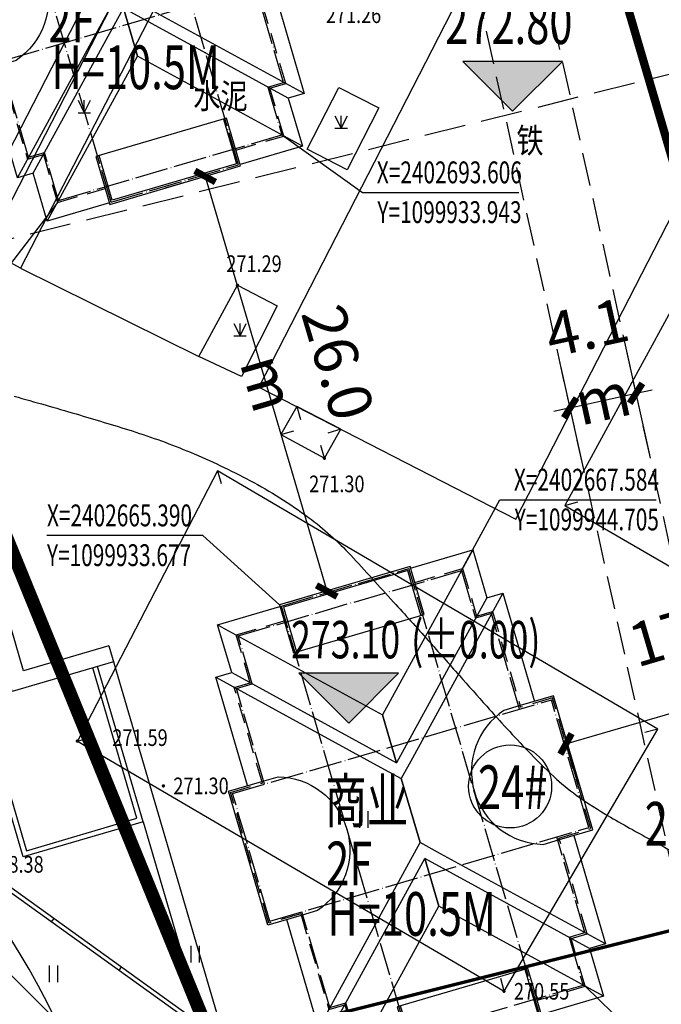
# Model space of a CAD drawing. Extents: x 1099625745 to 1100814745, y 2402326832 to 2403167832.
# Drawn here: x 1099918045 to 1099956670, y 2402641353 to 2402700606 of the extents above; entities that cross this region are included whole.
import ezdxf
from ezdxf.enums import TextEntityAlignment as Align

# ---------------------------------------------------------------- set-up
doc = ezdxf.new("R2010")
doc.units = 0
doc.header["$LTSCALE"] = 1000
doc.header["$MEASUREMENT"] = 0
for name, pattern in [('CENTER', [50.8, 31.75, -6.35, 6.35, -6.35]), ('DASH', [0.35, 0.25, -0.1]), ('DASHED2', [0.375, 0.25, -0.125]), ('DOTE', [2.42, 2, -0.2, 0.02, -0.2])]:
    doc.linetypes.add(name, pattern=pattern)
for name, color, linetype in [('A-DIM', 3, 'Continuous'), ('A-DOT', 16, 'DOTE'), ('A-LEV', 3, 'Continuous'), ('A-SYM', 3, 'Continuous'), ('A-WAL', 2, 'Continuous'), ('DIM_ELEV', 3, 'Continuous'), ('GCD', 250, 'Continuous'), ('ROOF', 4, 'Continuous'), ('地下室轮廓线', 5, 'Continuous'), ('地形', 250, 'Continuous'), ('标高', 252, 'Continuous'), ('环境12', 44, 'Continuous'), ('用地红线', 1, 'Continuous'), ('道路', 40, 'Continuous')]:
    doc.layers.add(name, color=color, linetype=linetype)
doc.styles.add('-黑体', font='simhei.ttf', dxfattribs={"width": 0.7})
doc.styles.add('-黑体_T3', font='simhei.ttf', dxfattribs={"width": 0.7})
doc.styles.add('HZ', font='romans.shx', dxfattribs={"width": 0.7, "bigfont": 'hztxt.shx'})
doc.dimstyles.new('_TCH_ARCH&&1000', dxfattribs={"dimtxt": 2628.691983, "dimasz": 1000, "dimexe": 2500, "dimexo": 3000, "dimgap": 1000, "dimtad": 1, "dimdec": 1, "dimlfac": 0.001, "dimzin": 0, "dimdsep": 46, "dimtxsty": '-黑体_T3', "dimblk": 'ARCHTICK', "dimcen": 0.09, "dimclrt": 7, "dimazin": 2, "dimtfac": 1, "dimtdec": 1, "dimtix": 1, "dimtmove": 2, "dimatfit": 3, "dimfxl": 100, "dimtolj": 1, "dimtzin": 0, "dimarcsym": 0})

# ---------------------------------------------------------------- blocks, each defined once
blk = doc.blocks.new('A$C13B35965')
at = {"layer": 'A-DOT'}
for p, q in [((8100, 20100), (100, 20100)), ((100, 100), (100, 20100)), ((8100, 100), (8100, 20100)), ((100, 18100), (-5900, 18100)), ((-5900, 18100), (-5900, 17100)), ((14100, 18100), (8100, 18100)), ((14100, 17100), (14100, 18100)), ((-8900, 3100), (-8900, 17100)), ((-8900, 17100), (-5900, 17100)), ((14100, 17100), (17100, 17100)), ((17100, 3100), (17100, 17100)), ((18100, 14100), (-9900, 14100)), ((-9900, 6100), (-9900, 14100)), ((18100, 6100), (18100, 14100)), ((18100, 6100), (-9900, 6100)), ((-5900, 3100), (-8900, 3100)), ((-5900, 2100), (-5900, 3100)), ((17100, 3100), (14100, 3100)), ((14100, 2100), (14100, 3100)), ((100, 2100), (-5900, 2100)), ((14100, 2100), (8100, 2100)), ((8100, 100), (100, 100))]:
    blk.add_line(p, q, dxfattribs=at)
at = {"layer": 'A-WAL', "linetype": 'DASHED2', "ltscale": 5}
for points in [[(17200, 14200), (17200, 17200), (14200, 17200), (14200, 18200), (8200, 18200), (8200, 20200), (0, 20200), (0, 18200)], [(-9000, 14200), (-9000, 17200), (-6000, 17200), (-6000, 18200), (0, 18200)], [(8200, 2000), (8200, 0), (0, 0), (0, 2000), (-6000, 2000), (-6000, 3000), (-9000, 3000), (-9000, 6000)], [(8200, 2000), (14200, 2000), (14200, 3000), (17200, 3000), (17200, 6000)]]:
    blk.add_lwpolyline(points, dxfattribs=at)
at = {"layer": 'A-WAL'}
for points in [[(-7000, 6000), (-7000, 14200), (-9000, 14200), (-10000, 14200), (-10000, 6000), (-9000, 6000)], [(18200, 6000), (18200, 14200), (16200, 14200), (15200, 14200), (15200, 6000), (16200, 6000)]]:
    blk.add_lwpolyline(points, close=True, dxfattribs=at)
at = {"layer": 'A-WAL', "color": 4}
for points in [[(-7000, 14000), (-9000, 14000), (-9800, 14000), (-9800, 6200), (-9000, 6200), (-7000, 6200)], [(15200, 14000), (17200, 14000), (18000, 14000), (18000, 6200), (17200, 6200), (15200, 6200)]]:
    blk.add_lwpolyline(points, dxfattribs=at)
at = {"layer": 'ROOF'}
for p, q in [((-6900, 19100), (-100, 19100)), ((-6900, 18100), (-6900, 19100)), ((-6900, 19100), (1100, 11100)), ((15100, 19100), (7100, 11100)), ((8300, 19100), (15100, 19100)), ((15100, 19100), (15100, 18100)), ((-9900, 18100), (-6900, 18100)), ((-9900, 14200), (-9900, 18100)), ((-9900, 18100), (-1900, 10100)), ((-6900, 18100), (1100, 10100)), ((15100, 18100), (7100, 10100)), ((18100, 18100), (10100, 10100)), ((15100, 18100), (18100, 18100)), ((18100, 18100), (18100, 14200)), ((1100, 11100), (2100, 10100)), ((7100, 11100), (6100, 10100)), ((-9900, 2100), (-1900, 10100)), ((-6900, 2100), (1100, 10100)), ((1100, 10100), (-1900, 10100)), ((-1900, 10100), (1100, 10100)), ((1100, 9100), (2100, 10100)), ((6100, 10100), (2100, 10100)), ((2100, 10100), (6100, 10100)), ((7100, 9100), (6100, 10100)), ((7100, 10100), (10100, 10100)), ((15100, 2100), (7100, 10100)), ((10100, 10100), (7100, 10100)), ((18100, 2100), (10100, 10100)), ((-6900, 1100), (1100, 9100)), ((15100, 1100), (7100, 9100)), ((-9900, 2100), (-9900, 6000)), ((18100, 6000), (18100, 2100)), ((-6900, 2100), (-9900, 2100)), ((-6900, 1100), (-6900, 2100)), ((15100, 2100), (15100, 1100)), ((18100, 2100), (15100, 2100)), ((-100, 1100), (-6900, 1100)), ((15100, 1100), (8300, 1100))]:
    blk.add_line(p, q, dxfattribs=at)
for points in [[(8300, 17185), (8300, 18200), (8300, 20300), (-100, 20300), (-100, 18200), (-100, 17185, 0.734428)], [(8300, 3015), (8300, 2000), (8300, -100), (-100, -100), (-100, 2000), (-100, 3015, -0.734428)]]:
    blk.add_lwpolyline(points, format="xyb", close=True, dxfattribs=at)
blk = doc.blocks.new('A$C14EE5C68')
at = {"layer": '环境12'}
for points in [[(-72306, -309085), (-77437, -310591), (-79876, -302278), (-89932, -305229)], [(-72024, -310045), (-78115, -311832), (-80554, -303519), (-89732, -306212)], [(-70242, -319670), (-77459, -321788), (-81119, -309314), (-83770, -310092), (-85291, -304909)], [(-85003, -304825), (-83566, -309720), (-80915, -308942), (-77255, -321416), (-70614, -319467), (-73272, -310411)], [(-72306, -309085), (-64745, -334853), (-69713, -336310), (-69207, -357751), (-65627, -357667), (-65063, -381560), (-71571, -381713), (-71058, -403448), (-59145, -403166)], [(-70242, -319670), (-72984, -310327)], [(-70242, -319670), (-65986, -334175), (-70731, -335567)]]:
    blk.add_lwpolyline(points, dxfattribs=at)
blk = doc.blocks.new('ZTSX')
at = {"layer": 'DIM_ELEV'}
for points in [[(-464283, -89293), (-461283, -86293), (-467283, -86293)], [(-474147, -126112), (-471147, -123112), (-477147, -123112)]]:
    blk.add_hatch(color=256, dxfattribs=at).paths.add_polyline_path(points)
for p, q in [((-464283, -89293), (-467283, -86293)), ((-461283, -86293), (-467283, -86293)), ((-464283, -89293), (-461283, -86293)), ((-474147, -126112), (-477147, -123112)), ((-471147, -123112), (-477147, -123112)), ((-474147, -126112), (-471147, -123112))]:
    blk.add_line(p, q, dxfattribs=at)
at = {"layer": '标高', "color": 5, "linetype": 'DASH', "ltscale": 10}
blk.add_line((-29114, 19348), (-589943, -120844), dxfattribs=at)
at = {"layer": '标高', "color": 6, "linetype": 'DASH', "ltscale": 10, "const_width": 200}
blk.add_lwpolyline([(-16989, -29160), (-577817, -169352)], dxfattribs=at)
at = {"layer": 'DIM_ELEV', "color": 7, "style": '-黑体', "width": 0.7}
for s, height, p in [('272.80', 2628.7, (-468340, -85243)), ('273.10', 2253.2, (-477617, -122212)), ('(%%P0.00)', 2253.2, (-470389, -122212)), ('273.00', 2628.7, (-456326, -133481))]:
    blk.add_text(s, height=height, dxfattribs=at).set_placement(p)
blk = doc.blocks.new('gc121')
for p, q in [((-0.5, -1), (-0.5, 1)), ((0.5, -1), (0.5, 1))]:
    blk.add_line(p, q)
blk = doc.blocks.new('GC200')
at = {"linetype": 'Continuous', "const_width": 0.2, "flags": 128}
blk.add_lwpolyline([(-0.1, 0, 1), (0.1, 0, 1)], format="xyb", close=True, dxfattribs=at)
blk = doc.blocks.new('gc124')
for p, q in [((-0.75, 1.5), (0, 0)), ((0, 0), (0, 1.5)), ((0, 0), (0.75, 1.5)), ((-0.75, 0), (0.75, 0))]:
    blk.add_line(p, q)
blk = doc.blocks.new('A$C325D0142')
for p, q in [((-60.988, -294.694), (-60.759, -295.46)), ((-60.988, -294.694), (-60.759, -295.46)), ((-61.945, -296.373), (-61.175, -296.154)), ((-61.945, -296.373), (-61.175, -296.154)), ((-58.345, -296.049), (-59.111, -296.281)), ((-58.345, -296.049), (-59.111, -296.281)), ((-59.324, -297.8), (-59.546, -297.032)), ((-59.324, -297.8), (-59.546, -297.032)), ((-65.769, -298.55), (-65.546, -299.319)), ((-65.769, -298.55), (-65.546, -299.319)), ((-44.848, -300.645), (-44.077, -300.43)), ((-44.848, -300.645), (-44.077, -300.43)), ((-74.196, -314.818), (-73.427, -314.596)), ((-74.196, -314.818), (-73.427, -314.596)), ((-39.258, -314.094), (-40.032, -314.296)), ((-39.258, -314.094), (-40.032, -314.296)), ((-75.623, -325.496), (-75.769, -325.699)), ((-75.623, -325.496), (-75.769, -325.699)), ((-71.563, -328.414), (-71.709, -328.617)), ((-71.563, -328.414), (-71.709, -328.617)), ((-48.513, -329.877), (-48.714, -329.103)), ((-48.513, -329.877), (-48.714, -329.103))]:
    blk.add_line(p, q)
at = {"flags": 128}
for points in [[(-40.854, -358.503), (-55.491, -349.895), (-63.37, -343.75), (-84.777, -322.316), (-116.467, -302.397), (-130.778, -291.566), (-161.71, -253.272), (-168.474, -250.56), (-171.912, -247.008), (-167.755, -236.547), (-147.118, -206.151), (-116.435, -154.007), (-108.679, -149.355), (-99.511, -147.161), (-90.696, -136.422), (-70.547, -90.76), (-30.637, -24.399), (-21.901, -14.124), (-11.968, -10.317)], [(-40.854, -358.503), (-55.491, -349.895), (-63.37, -343.75), (-84.777, -322.316), (-116.467, -302.397), (-130.778, -291.566), (-161.71, -253.272), (-168.474, -250.56), (-171.912, -247.008), (-167.755, -236.547), (-147.118, -206.151), (-116.435, -154.007), (-108.679, -149.355), (-99.511, -147.161), (-90.696, -136.422), (-70.547, -90.76), (-30.637, -24.399), (-21.901, -14.124), (-11.968, -10.317)], [(-42.009, -347.03), (-56.764, -339.05), (-80.157, -322.238), (-103.79, -305.162), (-127.141, -288.473), (-129.821, -285.964), (-151.284, -257.125)], [(-42.009, -347.03), (-56.764, -339.05), (-80.157, -322.238), (-103.79, -305.162), (-127.141, -288.473), (-129.821, -285.964), (-151.284, -257.125)], [(-42.343, -347.133), (-56.896, -339.263), (-80.303, -322.441), (-103.935, -305.365), (-127.299, -288.667), (-130.008, -286.131), (-151.484, -257.275)], [(-42.343, -347.133), (-56.896, -339.263), (-80.303, -322.441), (-103.935, -305.365), (-127.299, -288.667), (-130.008, -286.131), (-151.484, -257.275)], [(-75.43, -331.744), (-76.004, -330.593), (-76.563, -329.526), (-77.107, -328.542), (-77.637, -327.642), (-78.151, -326.825), (-78.652, -326.093), (-79.137, -325.444), (-79.652, -324.826), (-80.242, -324.187), (-80.907, -323.527), (-81.647, -322.845), (-82.461, -322.141), (-83.349, -321.417), (-84.313, -320.671), (-85.351, -319.904)], [(-75.43, -331.744), (-76.004, -330.593), (-76.563, -329.526), (-77.107, -328.542), (-77.637, -327.642), (-78.151, -326.825), (-78.652, -326.093), (-79.137, -325.444), (-79.652, -324.826), (-80.242, -324.187), (-80.907, -323.527), (-81.647, -322.845), (-82.461, -322.141), (-83.349, -321.417), (-84.313, -320.671), (-85.351, -319.904)]]:
    blk.add_lwpolyline(points, dxfattribs=at)
for points in [[(-108.253, -152.552), (-33.039, -191.191), (-80.98, -284.43), (-156.148, -245.876)], [(-108.253, -152.552), (-33.039, -191.191), (-80.98, -284.43), (-156.148, -245.876)], [(-68.624, -263.709), (-67.076, -265.944), (-77.626, -286.36), (-79.679, -285.23)], [(-68.624, -263.709), (-67.076, -265.944), (-77.626, -286.36), (-79.679, -285.23)], [(-44.848, -300.645), (-35.544, -306.049), (-19.491, -276.59), (-28.935, -271.443)], [(-44.848, -300.645), (-35.544, -306.049), (-19.491, -276.59), (-28.935, -271.443)], [(-58.452, -275.48), (-56.042, -276.718), (-57.956, -280.441), (-60.363, -279.204)], [(-58.452, -275.48), (-56.042, -276.718), (-57.956, -280.441), (-60.363, -279.204)], [(-64.563, -287.391), (-62.161, -288.625), (-64.312, -292.878), (-66.879, -291.677)], [(-64.563, -287.391), (-62.161, -288.625), (-64.312, -292.878), (-66.879, -291.677)]]:
    blk.add_lwpolyline(points, close=True, dxfattribs=at)
at = {"linetype": 'Continuous', "flags": 128}
blk.add_lwpolyline([(-77.997, -294.069, -0.003957), (-74.274, -295.133, -0.004343), (-70.898, -296.159, -0.023529), (-67.388, -297.443, -0.022199), (-63.807, -299.139, -0.037925), (-60.278, -301.363, -0.046501), (-57.743, -303.636, -0.002111), (-55.159, -306.452, -0.0026), (-53.082, -308.758, -0.000786), (-51.196, -310.882, 0.000904), (-49.556, -312.727, 0.008371), (-47.076, -315.415, 0.013997), (-45.523, -316.954, 0.032913), (-44.16, -318.073, 0.0238), (-42.112, -319.397, 0.005179), (-40.785, -320.149, 0.002235), (-37.684, -321.847, 0.013199), (-35.398, -323.009, -0.014937), (-33.382, -324.042, -0.077781), (-31.796, -325.269, -0.063687), (-30.357, -327.244, -0.027426), (-29.228, -329.596, -0.012903), (-27.24, -334.77, -0.006847)], format="xyb", dxfattribs=at)
blk.add_lwpolyline([(-77.997, -294.069, -0.003957), (-74.274, -295.133, -0.004343), (-70.898, -296.159, -0.023529), (-67.388, -297.443, -0.022199), (-63.807, -299.139, -0.037925), (-60.278, -301.363, -0.046501), (-57.743, -303.636, -0.002111), (-55.159, -306.452, -0.0026), (-53.082, -308.758, -0.000786), (-51.196, -310.882, 0.000904), (-49.556, -312.727, 0.008371), (-47.076, -315.415, 0.013997), (-45.523, -316.954, 0.032913), (-44.16, -318.073, 0.0238), (-42.112, -319.397, 0.005179), (-40.785, -320.149, 0.002235), (-37.684, -321.847, 0.013199), (-35.398, -323.009, -0.014937), (-33.382, -324.042, -0.077781), (-31.796, -325.269, -0.063687), (-30.357, -327.244, -0.027426), (-29.228, -329.596, -0.012903), (-27.24, -334.77, -0.006847)], format="xyb", dxfattribs=at)
at = {"flags": 128}
for points, elevation in [([(-28.484, -263.825), (-43.967, -255.912), (-63.265, -293.525), (-47.794, -301.463)], 271.698), ([(-28.484, -263.825), (-43.967, -255.912), (-63.265, -293.525), (-47.794, -301.463)], 271.698), ([(-60.988, -294.694), (-61.945, -296.373), (-59.324, -297.8), (-58.345, -296.049)], 271.698), ([(-60.988, -294.694), (-61.945, -296.373), (-59.324, -297.8), (-58.345, -296.049)], 271.698), ([(-65.769, -298.55), (-74.196, -314.818), (-48.513, -329.877), (-39.258, -314.094)], 271.25), ([(-65.769, -298.55), (-74.196, -314.818), (-48.513, -329.877), (-39.258, -314.094)], 271.25)]:
    blk.add_lwpolyline(points, close=True, dxfattribs=dict(at, elevation=elevation))
at = {"elevation": 271.117, "flags": 128}
blk.add_lwpolyline([(-77.626, -286.36), (-66.879, -291.677)], dxfattribs=at)
blk.add_lwpolyline([(-77.626, -286.36), (-66.879, -291.677)], dxfattribs=at)
ref = blk.add_blockref('GC200', (-55.404, -269.57, 271.256), dxfattribs=dict(xscale=0.5, yscale=0.5, zscale=0.5))
ref.add_attrib('height', '271.26', dxfattribs={"layer": 'GCD', "linetype": 'Continuous', "height": 1, "style": 'HZ', "width": 0.8}).set_placement((-59.238, -271.108, 271.256), align=Align.MIDDLE_LEFT)
ref = blk.add_blockref('GC200', (-55.404, -269.57, 271.256), dxfattribs=dict(xscale=0.5, yscale=0.5, zscale=0.5))
ref.add_attrib('height', '271.26', dxfattribs={"layer": 'GCD', "linetype": 'Continuous', "height": 1, "style": 'HZ', "width": 0.8}).set_placement((-59.238, -271.108, 271.256), align=Align.MIDDLE_LEFT)
at = {"xscale": 0.5, "yscale": 0.5}
for name, p in [('gc124', (-73.781, -277.006)), ('gc124', (-73.781, -277.006)), ('gc124', (-58.317, -277.936)), ('gc124', (-58.317, -277.936)), ('gc124', (-64.404, -290.436)), ('gc124', (-64.404, -290.436)), ('gc121', (-56.951, -319.541)), ('gc121', (-56.951, -319.541)), ('gc121', (-67.097, -327.651)), ('gc121', (-67.097, -327.651)), ('gc121', (-75.618, -328.82, 266.416)), ('gc121', (-75.618, -328.82, 266.416))]:
    blk.add_blockref(name, p, dxfattribs=at)
ref = blk.add_blockref('GC200', (-64.563, -287.391, 271.289), dxfattribs=dict(xscale=0.5, yscale=0.5, zscale=0.5))
ref.add_attrib('height', '271.29', dxfattribs={"layer": 'GCD', "linetype": 'Continuous', "height": 1, "style": 'HZ', "width": 0.8}).set_placement((-65.23, -286.092, 271.289), align=Align.MIDDLE_LEFT)
ref = blk.add_blockref('GC200', (-64.563, -287.391, 271.289), dxfattribs=dict(xscale=0.5, yscale=0.5, zscale=0.5))
ref.add_attrib('height', '271.29', dxfattribs={"layer": 'GCD', "linetype": 'Continuous', "height": 1, "style": 'HZ', "width": 0.8}).set_placement((-65.23, -286.092, 271.289), align=Align.MIDDLE_LEFT)
ref = blk.add_blockref('GC200', (-59.324, -297.8, 271.302), dxfattribs=dict(xscale=0.5, yscale=0.5, zscale=0.5))
ref.add_attrib('height', '271.30', dxfattribs={"layer": 'GCD', "linetype": 'Continuous', "height": 1, "style": 'HZ', "width": 0.8}).set_placement((-60.243, -299.344, 271.302), align=Align.MIDDLE_LEFT)
ref = blk.add_blockref('GC200', (-59.324, -297.8, 271.302), dxfattribs=dict(xscale=0.5, yscale=0.5, zscale=0.5))
ref.add_attrib('height', '271.30', dxfattribs={"layer": 'GCD', "linetype": 'Continuous', "height": 1, "style": 'HZ', "width": 0.8}).set_placement((-60.243, -299.344, 271.302), align=Align.MIDDLE_LEFT)
ref = blk.add_blockref('GC200', (-74.196, -314.818, 271.593), dxfattribs=dict(xscale=0.5, yscale=0.5, zscale=0.5))
ref.add_attrib('height', '271.59', dxfattribs={"layer": 'GCD', "linetype": 'Continuous', "height": 1, "style": 'HZ', "width": 0.8}).set_placement((-72.091, -314.613, 271.593), align=Align.MIDDLE_LEFT)
ref = blk.add_blockref('GC200', (-74.196, -314.818, 271.593), dxfattribs=dict(xscale=0.5, yscale=0.5, zscale=0.5))
ref.add_attrib('height', '271.59', dxfattribs={"layer": 'GCD', "linetype": 'Continuous', "height": 1, "style": 'HZ', "width": 0.8}).set_placement((-72.091, -314.613, 271.593), align=Align.MIDDLE_LEFT)
at = {"xscale": 0.5, "yscale": 0.5, "zscale": 0.5}
blk.add_blockref('GC200', (-69.019, -317.518, 271.298), dxfattribs=at)
blk.add_blockref('GC200', (-69.019, -317.518, 271.298), dxfattribs=at)
ref = blk.add_blockref('GC200', (-48.513, -329.877, 270.547), dxfattribs=dict(xscale=0.5, yscale=0.5, zscale=0.5))
ref.add_attrib('height', '270.55', dxfattribs={"layer": 'GCD', "linetype": 'Continuous', "height": 1, "style": 'HZ', "width": 0.8}).set_placement((-47.913, -329.877, 270.547), align=Align.MIDDLE_LEFT)
ref = blk.add_blockref('GC200', (-48.513, -329.877, 270.547), dxfattribs=dict(xscale=0.5, yscale=0.5, zscale=0.5))
ref.add_attrib('height', '270.55', dxfattribs={"layer": 'GCD', "linetype": 'Continuous', "height": 1, "style": 'HZ', "width": 0.8}).set_placement((-47.913, -329.877, 270.547), align=Align.MIDDLE_LEFT)
at = {"style": 'HZ', "width": 0.8}
blk.add_text('水泥', height=1.5, dxfattribs=at).set_placement((-65.578, -276.197), align=Align.MIDDLE)
blk.add_text('水泥', height=1.5, dxfattribs=at).set_placement((-65.578, -276.197), align=Align.MIDDLE)
blk.add_text('铁', height=1.5, dxfattribs=at).set_placement((-46.126, -278.682), align=Align.MIDDLE_RIGHT)
blk.add_text('铁', height=1.5, dxfattribs=at).set_placement((-46.126, -278.682), align=Align.MIDDLE_RIGHT)
for s, p in [('271.30', (-68.419, -317.518, 271.298)), ('271.30', (-68.419, -317.518, 271.298)), ('268.38', (-79.557, -322.238, 268.378)), ('268.38', (-79.557, -322.238, 268.378))]:
    blk.add_text(s, height=1, dxfattribs=at).set_placement(p, align=Align.MIDDLE_LEFT)
blk = doc.blocks.new('_ArchTick')
at = {"color": 0, "linetype": 'ByBlock', "const_width": 0.4}
blk.add_lwpolyline([(-0.5, -0.5), (0.5, 0.5)], dxfattribs=at)
blk = doc.blocks.new('*D186')
at = {"layer": 'A-DIM', "color": 0, "lineweight": -2, "transparency": 16777216}
for p, q in [((1099928467.486905, 2402690957.357687), (1099926811.123571, 2402690471.346698)), ((1099929209.989528, 2402691175.223191), (1099936530.305064, 2402666227.017235)), ((1099935787.802441, 2402666009.15173), (1099934131.439107, 2402665523.140741))]:
    blk.add_line(p, q, dxfattribs=at)
at = {"layer": 'Defpoints', "color": 0, "transparency": 16777216}
for p in [(1099931346.126054, 2402691802.009479), (1099938666.44159, 2402666853.803523), (1099936530.305064, 2402666227.017235)]:
    blk.add_point(p, dxfattribs=at)
at = {"layer": 'A-DIM', "color": 0, "lineweight": -2, "transparency": 16777216, "xscale": 1000, "yscale": 1000, "zscale": 1000}
for p, rotation in [((1099929209.989528, 2402691175.223191), 106.3527710318567), ((1099936530.305064, 2402666227.017235), 286.3527710318567)]:
    blk.add_blockref('_ArchTick', p, dxfattribs=dict(at, rotation=rotation))
at = {"layer": 'A-DIM', "color": 7, "transparency": 16777216, "insert": (1099935105.040138, 2402679356.88363), "char_height": 2628.6919831, "attachment_point": 5, "rotation": 286.3527710319, "style": '-黑体_T3'}
blk.add_mtext('\\A1;26.0 m', dxfattribs=at)
blk = doc.blocks.new('*D187')
at = {"layer": 'A-DIM', "color": 0, "lineweight": -2, "transparency": 16777216}
for p, q in [((1099950930.564505, 2402657022.602305), (1099967957.788824, 2402662018.829623)), ((1099967989.755286, 2402661909.887396), (1099968661.677034, 2402659619.967103)), ((1099950962.530967, 2402656913.660079), (1099951634.452715, 2402654623.739786))]:
    blk.add_line(p, q, dxfattribs=at)
at = {"layer": 'Defpoints', "color": 0, "transparency": 16777216}
for p in [(1099967145.089434, 2402664788.52242), (1099967957.788824, 2402662018.829623), (1099950117.865115, 2402659792.295102)]:
    blk.add_point(p, dxfattribs=at)
at = {"layer": 'A-DIM', "color": 0, "lineweight": -2, "transparency": 16777216, "xscale": 1000, "yscale": 1000, "zscale": 1000}
for p, rotation in [((1099967957.788824, 2402662018.829623), 16.35305087220507), ((1099950930.564505, 2402657022.602305), 196.3530508722051)]:
    blk.add_blockref('_ArchTick', p, dxfattribs=dict(at, rotation=rotation))
at = {"layer": 'A-DIM', "color": 7, "transparency": 16777216, "insert": (1099958790.481326, 2402661748.520355), "char_height": 2628.6919831, "attachment_point": 5, "rotation": 16.3530508722, "style": '-黑体_T3'}
blk.add_mtext('\\A1;17.7 m', dxfattribs=at)
blk = doc.blocks.new('*D250')
at = {"layer": 'A-DIM', "color": 0, "lineweight": -2, "transparency": 16777216}
for p, q in [((1099955971.922713, 2402674413.261326), (1099954610.571565, 2402680563.335209)), ((1099952004.644728, 2402673535.083511), (1099950643.29358, 2402679685.157394)), ((1099951183.602922, 2402677244.24244), (1099955150.880908, 2402678122.420254)), ((1099955150.880908, 2402678122.420254), (1099956127.24689, 2402678338.543991)), ((1099951183.602922, 2402677244.24244), (1099950207.23694, 2402677028.118703))]:
    blk.add_line(p, q, dxfattribs=at)
at = {"layer": 'Defpoints', "color": 0, "transparency": 16777216}
for p in [(1099955150.880908, 2402678122.420254), (1099956620.293924, 2402671484.163381), (1099952653.015939, 2402670605.985566)]:
    blk.add_point(p, dxfattribs=at)
at = {"layer": 'A-DIM', "color": 0, "lineweight": -2, "transparency": 16777216, "xscale": 1000, "yscale": 1000, "zscale": 1000}
for p, rotation in [((1099955150.880908, 2402678122.420254), 192.4814628279446), ((1099951183.602922, 2402677244.24244), 12.48146282794452)]:
    blk.add_blockref('_ArchTick', p, dxfattribs=dict(at, rotation=rotation))
at = {"layer": 'A-DIM', "color": 7, "transparency": 16777216, "insert": (1099952665.46096, 2402679950.189497), "char_height": 2628.6919831, "attachment_point": 5, "rotation": 12.4814628279, "style": '-黑体_T3'}
blk.add_mtext('\\A1;4.1 m', dxfattribs=at)

msp = doc.modelspace()

# ---------------------------------------------------------------- linework, layer by layer
at = {"layer": 'A-LEV', "color": 3}
for p, q in [((1099933943.214606, 2402693606.207655), (1099938687.870444, 2402690212.067201)), ((1099938687.870444, 2402690212.067201), (1099948091.942174, 2402690212.067201)), ((1099920317.655967, 2402689608.18917), (1099915760.182061, 2402683656.451866)), ((1099944705.270588, 2402667583.560757), (1099946944.300064, 2402671718.374614)), ((1099946944.300064, 2402671718.374614), (1099956354.057448, 2402671718.374614)), ((1099929068.777572, 2402669568.532671), (1099919687.448458, 2402669568.532671)), ((1099933676.800501, 2402665389.740447), (1099929068.777572, 2402669568.532671)), ((1099952081.896244, 2402642443.445523), (1099956530.108557, 2402638122.300235))]:
    msp.add_line(p, q, dxfattribs=at)
at = {"layer": 'A-SYM', "color": 7}
msp.add_circle((1099947568.615678, 2402654465.713137), 2500, dxfattribs=at)
at = {"layer": '地下室轮廓线', "linetype": 'DASH', "ltscale": 5, "const_width": 500}
msp.add_lwpolyline([(1099967643.346423, 2402631873.716621), (1099973521.301949, 2402642633.536989), (1099958260.726832, 2402650970.19864), (1099965527.09011, 2402664271.55202), (1099953883.213266, 2402703954.791871), (1099934175.466919, 2402714720.88764), (1099957570.940687, 2402757547.189075), (1099956254.602284, 2402758266.338642), (1099964116.991125, 2402772658.739404), (1099965433.371885, 2402771939.667376), (1099969220.753717, 2402778872.613485), (1099967816.591643, 2402779639.63935), (1100000848.31387, 2402840105.461535)], dxfattribs=at)
at = {"layer": '用地红线', "color": 1, "linetype": 'CENTER', "ltscale": 0.2, "const_width": 800}
msp.add_lwpolyline([(1100023267.530721, 2402532244.918037), (1099976187.397835, 2402532472.835807), (1099949212.939915, 2402538930.767751), (1099931122.139783, 2402560626.423395), (1099925879.110663, 2402587376.586135), (1099926368.651562, 2402604679.099975), (1099929373, 2402639753), (1099909372, 2402688765), (1099887083.154257, 2402709227.51215), (1099852893, 2402741186), (1099872676.310911, 2402774218.593195), (1099898422.283667, 2402817198.842054)], dxfattribs=at)
at = {"layer": '道路', "linetype": 'DASH', "ltscale": 8}
msp.add_line((1099966603.927818, 2402607748.127793), (1099938724.518722, 2402733362.850825), dxfattribs=at)
at = {"layer": '道路', "linetype": 'DASH', "ltscale": 8, "elevation": 0}
msp.add_lwpolyline([(1100100160.311021, 2402533114.618812), (1099976502.590695, 2402600666.477675, -0.2165346803), (1099970539.130803, 2402608604.078942), (1099942700.471749, 2402734368.699023)], format="xyb", dxfattribs=at)

# ---------------------------------------------------------------- block references
for name, p in [('ZTSX', (1100411997.144527, 2402784384.149098)), ('A$C14EE5C68', (1099995714, 2402972014))]:
    msp.add_blockref(name, p)
for p, rotation in [((1099912596.346541, 2402705267.735164), 286.3527710320398), ((1099930735.028179, 2402654104.973032), 286.3527710319811)]:
    msp.add_blockref('A$C13B35965', p, dxfattribs=dict(rotation=rotation))
at = {"layer": '地形', "xscale": 1000, "yscale": 1000, "zscale": 1000}
msp.add_blockref('A$C325D0142', (1099995714, 2402972014), dxfattribs=at)

# ---------------------------------------------------------------- texts
at = {"layer": 'A-LEV', "color": 7, "style": '-黑体', "width": 0.7}
for s, p in [('X=2402693.606', (1099939542.786056, 2402690760.377566)), ('Y=1099933.943', (1099939578.967491, 2402688367.341894)), ('X=2402667.584', (1099947799.732553, 2402672265.788427)), ('X=2402665.390', (1099919687.448458, 2402670116.843037)), ('Y=1099944.705', (1099947846.25154, 2402669873.649307)), ('Y=1099933.677', (1099919687.448458, 2402667723.807365))]:
    msp.add_text(s, height=1314.34599156, dxfattribs=at).set_placement(p)
at = {"layer": 'A-SYM', "color": 7, "style": '-黑体', "width": 0.7}
for s, p in [('2F', (1099919769.72704, 2402699249.502346)), ('H=10.5M', (1099919954.22704, 2402696426.055845)), ('商业', (1099936425.964689, 2402652281.990795)), ('24#', (1099945632.008944, 2402653101.184982)), ('2F', (1099936492.992907, 2402648515.389955)), ('H=10.5M', (1099936570.042346, 2402645477.195423))]:
    msp.add_text(s, height=2628.6919831, dxfattribs=at).set_placement(p)

# ---------------------------------------------------------------- dimensions: what is measured, and where the dimension line sits
at = {"layer": 'A-DIM'}
for p1, p2, distance, picture, middle in [((1099931346.126054, 2402691802.00948), (1099938666.44159, 2402666853.803524), -2226.194131, '*D186', (1099935105.040138, 2402679356.88363)), ((1099952653.015939, 2402670605.985566), (1099956620.293925, 2402671484.163381), 6798.943221, '*D250', (1099952665.46096, 2402679950.189497)), ((1099950117.865115, 2402659792.295102), (1099967145.089434, 2402664788.52242), -2886.464704, '*D187', (1099958790.481326, 2402661748.520355))]:
    dim = msp.add_aligned_dim(p1=p1, p2=p2, distance=distance, dimstyle='_TCH_ARCH&&1000', override={"dimpost": ' m'}, dxfattribs=at)
    dim.commit()
    dim.dimension.update_dxf_attribs({"geometry": picture, "text_midpoint": middle})

doc.saveas('drawing.dxf')
